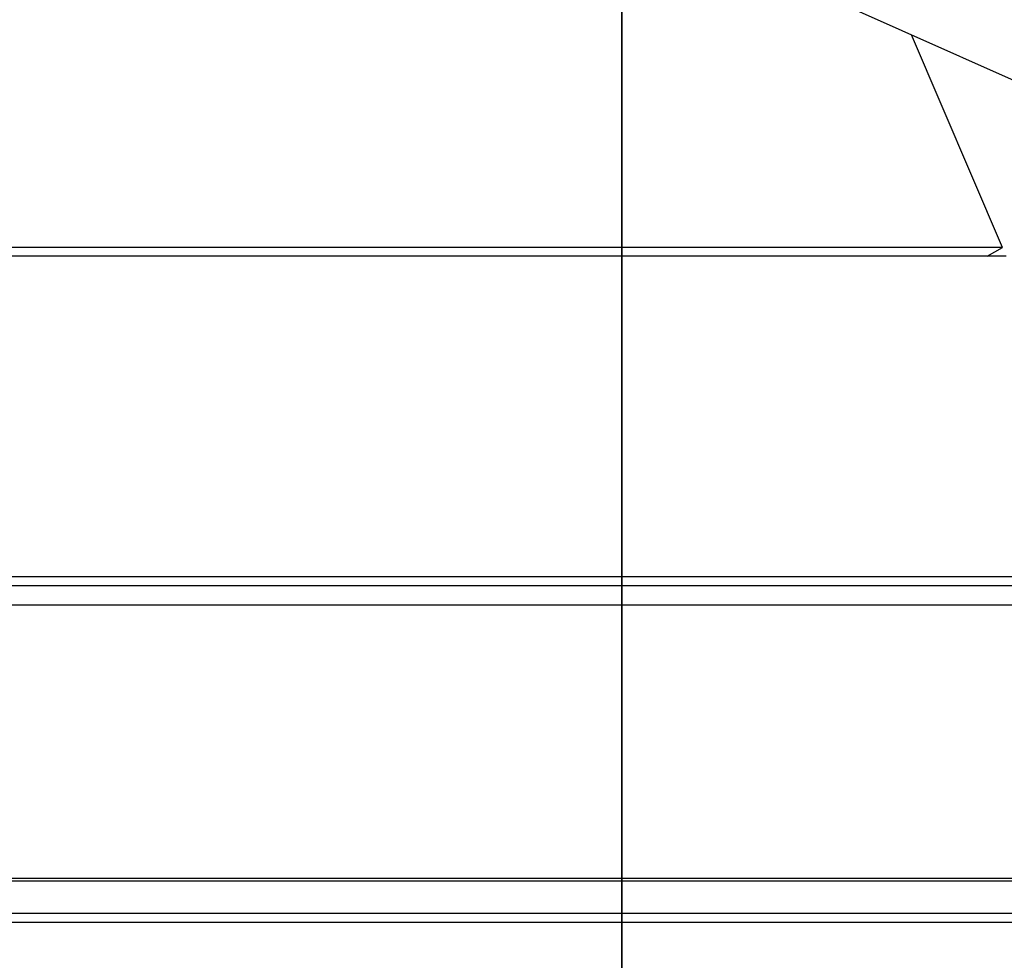
# Model space of a CAD drawing. Extents: x -45.7 to 45.7, y -25.2 to 25.2.
# Drawn here: x 1.7 to 4.5, y -11.3 to -8.6 of the extents above; entities that cross this region are included whole.
import ezdxf

# ---------------------------------------------------------------- set-up
doc = ezdxf.new("R2010")
doc.units = 0
doc.layers.get('0').update_dxf_attribs({"linetype": 'CONTINUOUS'})

msp = doc.modelspace()

# ---------------------------------------------------------------- linework, layer by layer
at = {"color": 0}
for points in [[(-10.9752, -1.8837), (7.652, -10.1728)], [(3.4339, -8.2957), (3.4343, -14.8963)], [(3.4343, -14.8963), (3.4339, -8.2957)], [(4.525, -9.2743), (4.2637, -8.665)], [(4.525, -9.2743), (0.0268, -9.2743)], [(4.4812, -9.2992), (4.525, -9.2743)], [(4.5349, -9.2992), (0.0368, -9.2992)], [(4.8765, -10.2178), (0.3784, -10.2178)], [(4.8853, -10.2434), (0.3872, -10.2434)], [(5.0165, -10.2983), (0.5184, -10.2983)], [(0.7082, -11.0807), (5.2063, -11.0807)], [(0.6857, -11.0879), (5.1838, -11.0879)], [(5.1834, -11.1818), (0.6853, -11.1818)], [(5.191, -11.208), (0.6929, -11.208)]]:
    msp.add_lwpolyline(points, dxfattribs=at)

doc.saveas('drawing.dxf')
